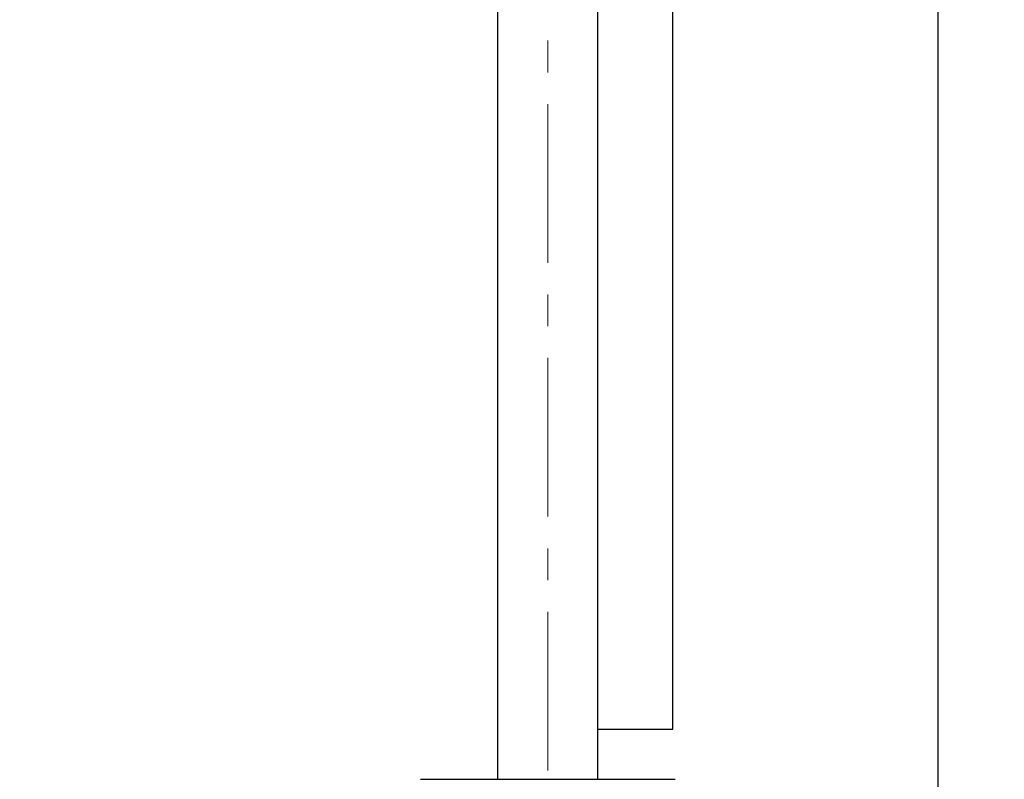
# Model space of a CAD drawing. Extents: x -179160 to -170289, y -136464 to -130191.
# Drawn here: x -175121 to -174924, y -135347 to -135195 of the extents above; entities that cross this region are included whole.
import ezdxf

# ---------------------------------------------------------------- set-up
doc = ezdxf.new("R2010")
doc.units = 0
doc.header["$MEASUREMENT"] = 0
doc.linetypes.add('CENTERX2', pattern=[20.32, 12.7, -2.54, 2.54, -2.54])
doc.layers.get('0').update_dxf_attribs({"linetype": 'CONTINUOUS'})
doc.layers.get('Defpoints').update_dxf_attribs({"linetype": 'CONTINUOUS'})
doc.layers.add('WK', color=150, linetype='CONTINUOUS')
doc.layers.add('标注层', color=7, linetype='CONTINUOUS')
doc.styles.add('SLDTEXTSTYLE0', font='Gothic.ttf')
doc.dimstyles.get("Standard").update_dxf_attribs({"dimtxt": 50, "dimasz": 0.18, "dimexe": 0.18, "dimexo": 0.0625, "dimgap": 0.09, "dimtad": 1, "dimdec": 0, "dimzin": 0, "dimdsep": 46, "dimtxsty": 'SLDTEXTSTYLE0', "dimcen": 0.09, "dimadec": 0, "dimazin": 0, "dimtfac": 1, "dimtdec": 0, "dimtofl": 0, "dimtmove": 2, "dimatfit": 3, "dimfxl": 1, "dimtolj": 1, "dimtzin": 0, "dimarcsym": 0})

# ---------------------------------------------------------------- blocks, each defined once
blk = doc.blocks.new('*D130')
at = {"layer": 'Defpoints', "color": 0, "transparency": 16777216}
for p in [(-175015.54, -134255.31), (-174692.22, -134255.31), (-175765.54, -136031.45)]:
    blk.add_point(p, dxfattribs=at)
at = {"layer": 'WK', "color": 0, "lineweight": -2, "transparency": 16777216}
for p, q in [((-175015.47, -134255.31), (-174692.04, -134255.31)), ((-174692.22, -136031.27), (-174692.22, -134255.49)), ((-175765.47, -136031.45), (-174692.04, -136031.45))]:
    blk.add_line(p, q, dxfattribs=at)
at = {"layer": 'WK', "color": 0, "transparency": 16777216}
for points in [[(-174692.25, -134255.49), (-174692.19, -134255.49), (-174692.22, -134255.31)], [(-174692.25, -136031.27), (-174692.19, -136031.27), (-174692.22, -136031.45)]]:
    blk.add_solid(points, dxfattribs=at)
at = {"layer": 'WK', "color": 0, "transparency": 16777216, "insert": (-174718.57, -135143.38), "char_height": 50, "attachment_point": 5, "rotation": 90, "style": 'SLDTEXTSTYLE0'}
blk.add_mtext('\\A1;1776', dxfattribs=at)
blk = doc.blocks.new('*D131')
at = {"layer": 'Defpoints', "color": 0, "transparency": 16777216}
for p in [(-177870.05, -134098.26), (-177870.05, -135471.38), (-174937.54, -135471.44)]:
    blk.add_point(p, dxfattribs=at)
at = {"layer": 'WK', "color": 0, "lineweight": -2, "transparency": 16777216}
for p, q in [((-177870.05, -135471.32), (-177870.05, -134098.08)), ((-174937.72, -134098.26), (-177869.87, -134098.26)), ((-174937.54, -135471.37), (-174937.54, -134098.08))]:
    blk.add_line(p, q, dxfattribs=at)
at = {"layer": 'WK', "color": 0, "transparency": 16777216}
for points in [[(-177869.87, -134098.23), (-177869.87, -134098.29), (-177870.05, -134098.26)], [(-174937.72, -134098.23), (-174937.72, -134098.29), (-174937.54, -134098.26)]]:
    blk.add_solid(points, dxfattribs=at)
at = {"layer": 'WK', "color": 0, "transparency": 16777216, "insert": (-176403.79, -134071.92), "char_height": 50, "attachment_point": 5, "style": 'SLDTEXTSTYLE0'}
blk.add_mtext('\\A1;2933', dxfattribs=at)

msp = doc.modelspace()

# ---------------------------------------------------------------- linework, layer by layer
at = {"color": 7, "linetype": 'Continuous', "lineweight": 25}
for p, q in [((-175025.62, -135347.34), (-175025.62, -134527.34)), ((-175005.62, -135347.34), (-175005.62, -134527.34)), ((-175005.62, -135337.34), (-175005.62, -134537.34)), ((-174990.62, -135337.34), (-174990.62, -134537.34)), ((-175005.62, -135337.34), (-174990.62, -135337.34)), ((-175041.12, -135347.34), (-174990.12, -135347.34))]:
    msp.add_line(p, q, dxfattribs=at)
at = {"layer": '标注层', "color": 1, "linetype": 'CENTERX2', "lineweight": 0, "ltscale": 2.5}
msp.add_line((-175015.62, -134348.64), (-175015.62, -135407.46), dxfattribs=at)

# ---------------------------------------------------------------- dimensions: what is measured, and where the dimension line sits
at = {"layer": 'WK', "color": 0}
dim = msp.add_linear_dim(base=(-177870.05, -134098.26), p1=(-174937.54, -135471.44), p2=(-177870.05, -135471.38), dimstyle='Standard', dxfattribs=at)
dim.commit()
dim.dimension.update_dxf_attribs({"geometry": '*D131', "text_midpoint": (-176403.79, -134071.92)})
dim = msp.add_linear_dim(base=(-174692.22, -134255.31), p1=(-175765.54, -136031.45), p2=(-175015.54, -134255.31), angle=90, dimstyle='Standard', dxfattribs=at)
dim.commit()
dim.dimension.update_dxf_attribs({"geometry": '*D130', "text_midpoint": (-174718.57, -135143.38)})

doc.saveas('drawing.dxf')
